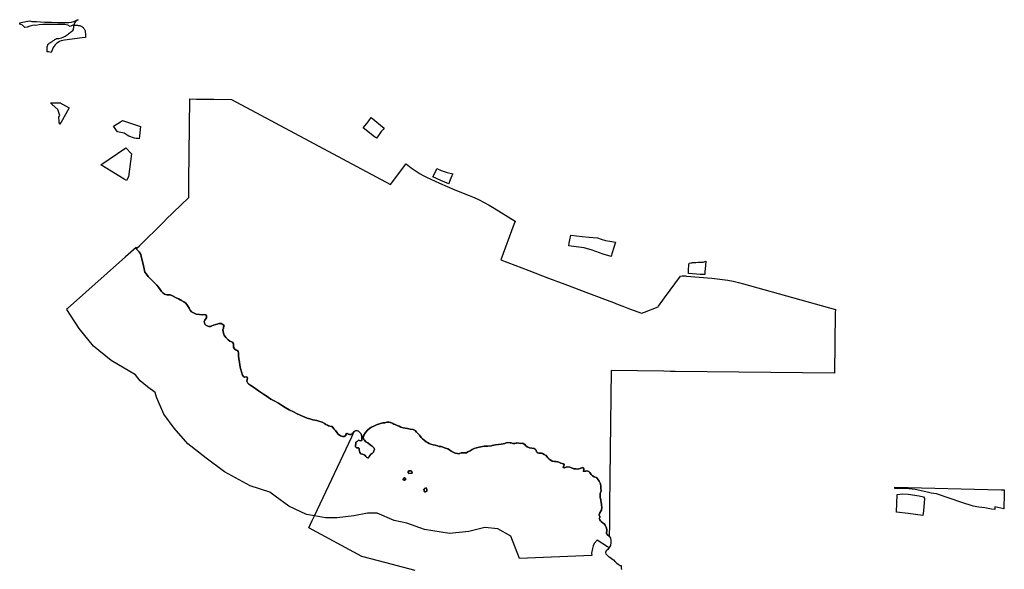
# Model space of a CAD drawing. Units: inches. Extents: x 481031 to 492012, y 5396864 to 5401632.
# Drawn here: x 481031 to 484571, y 5399657 to 5401632 of the extents above; entities that cross this region are included whole.
import ezdxf

# ---------------------------------------------------------------- set-up
doc = ezdxf.new("R2010")
doc.units = ezdxf.units.IN
doc.header["$MEASUREMENT"] = 0
doc.layers.add('SP_PROTECTED_AREAS', color=7, linetype='Continuous', true_color=0x50c4a1)

msp = doc.modelspace()

# ---------------------------------------------------------------- linework, layer by layer
at = {"layer": 'SP_PROTECTED_AREAS'}
for points in [[(481226.2, 5401611.6), (481226.1, 5401611.6), (481225.5, 5401611.6), (481222.1, 5401611.7), (481212.8, 5401607.2), (481203.4, 5401612.2), (481193.1, 5401614.3), (481179.2, 5401615), (481157.4, 5401614.6), (481145.7, 5401613.9), (481129.1, 5401614.8), (481114.5, 5401613.9), (481100.8, 5401613.7), (481088, 5401611.3), (481082.8, 5401611.8), (481076.4, 5401611.1), (481066.9, 5401608.1), (481057.5, 5401605.3), (481049.7, 5401603.8), (481046.1, 5401607.2), (481040.4, 5401612.2), (481035.4, 5401614.1), (481030.9, 5401616.2), (481031.6, 5401620.1), (481040.4, 5401623), (481048.2, 5401624), (481053.2, 5401624.7), (481060.3, 5401626.2), (481067, 5401627.4), (481074.5, 5401625.8), (481091.5, 5401624.7), (481105.5, 5401624.2), (481121.5, 5401623.1), (481144.9, 5401622.6), (481168, 5401622), (481192.6, 5401621.1), (481207.1, 5401622.1), (481217.1, 5401622.6), (481226.1, 5401625.2), (481235.8, 5401630), (481238.7, 5401631), (481240.1, 5401631.5), (481240.6, 5401631.7), (481237.7, 5401630.2), (481232.3, 5401626.1), (481228.8, 5401621.7), (481226.4, 5401615.9), (481226.2, 5401611.7)], [(481226.2, 5401611.6), (481238.5, 5401611.5), (481241.3, 5401611.4), (481244, 5401611), (481246.7, 5401610.3), (481249.3, 5401609.4), (481251.9, 5401608.2), (481254.2, 5401606.8), (481256.5, 5401605.1), (481258.5, 5401603.3), (481260.4, 5401601.2), (481262.1, 5401599), (481263.5, 5401596.7), (481264.7, 5401594.2), (481265.7, 5401591.5), (481266.4, 5401588.9), (481266.8, 5401586.1), (481267, 5401583.3), (481267.1, 5401567.8), (481256, 5401566.8), (481192.2, 5401558.6), (481185.9, 5401557.4), (481179.9, 5401555.6), (481174, 5401553), (481168.6, 5401549.8), (481163.5, 5401546), (481158.8, 5401541.7), (481154.7, 5401536.8), (481151.2, 5401531.6), (481148.3, 5401525.9), (481146.1, 5401520), (481144.5, 5401513.8), (481144.4, 5401513.8), (481134.6, 5401515.7), (481131.1, 5401516.4), (481129.7, 5401516.6), (481129.8, 5401517.6), (481129.8, 5401524), (481129.7, 5401528.7), (481129.7, 5401531.6), (481130, 5401534.5), (481130.6, 5401537.4), (481131.5, 5401540.2), (481132.5, 5401542), (481133.7, 5401543.7), (481135.1, 5401545.3), (481136.6, 5401546.8), (481139.3, 5401549), (481142.3, 5401551), (481147.1, 5401553.4), (481149.8, 5401555.5), (481154.6, 5401558.1), (481157.3, 5401560.7), (481160.9, 5401562.1), (481162.3, 5401562.9), (481163.8, 5401563.6), (481165.4, 5401564), (481167, 5401564.3), (481171.6, 5401564.5), (481176.1, 5401565.4), (481181.3, 5401566.1), (481187.2, 5401568.5), (481194.3, 5401572.3), (481197.8, 5401574.4), (481202, 5401577.2), (481205.5, 5401580.2), (481208.5, 5401582.8), (481212.6, 5401586.2), (481218.7, 5401590.6), (481221.6, 5401593.1), (481224, 5401596.2), (481224.7, 5401600), (481225.4, 5401602.8), (481225.9, 5401605.7), (481226.1, 5401608.6), (481226.2, 5401611.5)], [(481898, 5401288.5), (482363.4, 5401039.6), (482419.5, 5401112.5), (482420.1, 5401113.3), (482438.2, 5401099.7), (482448.6, 5401092.1), (482459.4, 5401085), (482470.5, 5401078.3), (482481.9, 5401072.2), (482493.5, 5401066.5), (482540.2, 5401044.8), (482567.7, 5401032.5), (482595.6, 5401020.8), (482646.5, 5401000.3), (482665.1, 5400992.5), (482683.3, 5400984), (482701.2, 5400974.9), (482718.8, 5400965.2), (482736.1, 5400955), (482812.4, 5400907.8), (482812, 5400906.8), (482807.9, 5400895.7), (482760.1, 5400768.7), (482861.1, 5400730.4), (482932.4, 5400703.5), (482991, 5400681.3), (483075.5, 5400649.2), (483142.3, 5400623.9), (483165.1, 5400615.3), (483183, 5400608.5), (483198.9, 5400602.5), (483222.9, 5400593.4), (483266.8, 5400576.8), (483266.8, 5400576.8), (483276.8, 5400580.7), (483326.3, 5400600.3), (483326.4, 5400600.3), (483327.9, 5400602.4), (483349.5, 5400632), (483406.4, 5400710.5), (483406.5, 5400710.6), (483412.7, 5400711.1), (483418.9, 5400711.2), (483425.1, 5400710.9), (483428.2, 5400710.6), (483428.3, 5400710.6), (483518.8, 5400703.1), (483518.9, 5400703.1), (483538.2, 5400701.1), (483557.4, 5400698.6), (483576.6, 5400695.5), (483595.6, 5400691.7), (483614.6, 5400687.4), (483633.3, 5400682.5), (483963.2, 5400590.1), (483963.2, 5400590), (483963.1, 5400578.8), (483960.6, 5400361.1), (483960.6, 5400361.1), (483387.5, 5400368), (483383.7, 5400368.1), (483370.5, 5400368.2), (483346.1, 5400368.5), (483156.9, 5400370.8), (483154.8, 5400181.4), (483151.5, 5399886.9), (483150.8, 5399817), (483150.3, 5399775.7), (483150.2, 5399775.8), (483143.5, 5399780.3), (483140.1, 5399785.2), (483140.5, 5399790.7), (483141.6, 5399793.8), (483141.6, 5399799.7), (483139.6, 5399808.4), (483135.5, 5399815.1), (483133.1, 5399818.6), (483128, 5399823.1), (483122.8, 5399827.3), (483120, 5399829.9), (483119, 5399831), (483119, 5399831), (483118.9, 5399831.1), (483116.3, 5399834.3), (483114.6, 5399839.6), (483115.5, 5399840.8), (483117.1, 5399843), (483117.1, 5399847.2), (483115.1, 5399849.5), (483114.4, 5399850.6), (483114.2, 5399850.9), (483113.7, 5399851.7), (483114.5, 5399853.7), (483115.1, 5399855.2), (483115.3, 5399855.6), (483115.5, 5399856), (483115.5, 5399856), (483116.9, 5399859.7), (483122.2, 5399869.3), (483124.1, 5399880.7), (483122.9, 5399887.7), (483122.1, 5399892.2), (483121.4, 5399896.2), (483119.8, 5399905.8), (483117.8, 5399916.2), (483117.2, 5399924.5), (483118.3, 5399929), (483120.9, 5399938.7), (483120.6, 5399949.1), (483120.3, 5399955), (483119, 5399964.1), (483114.3, 5399973.1), (483108.5, 5399982.5), (483104.4, 5399986.8), (483096.1, 5399989.6), (483090.2, 5399992.8), (483085.1, 5399998.1), (483080.3, 5400004.3), (483077.2, 5400008.5), (483069.6, 5400010.7), (483069.5, 5400010.7), (483066.1, 5400009.4), (483066, 5400009.4), (483056.4, 5400010.1), (483058.5, 5400014.3), (483058.5, 5400018.1), (483056.2, 5400021.6), (483054.7, 5400022.5), (483054.4, 5400022.7), (483054.4, 5400022.6), (483046.4, 5400019.3), (483036.7, 5400017.3), (483036.6, 5400017.3), (483029.8, 5400018.1), (483023.5, 5400018.5), (483014.9, 5400021), (483008.3, 5400024.5), (483000.7, 5400024.9), (482995.8, 5400023.6), (482988.5, 5400022), (482984.4, 5400023), (482986.4, 5400027.4), (482987.9, 5400032), (482985.5, 5400035.9), (482981.1, 5400037.6), (482980.6, 5400037.7), (482976.5, 5400038.7), (482969.6, 5400041.9), (482963.8, 5400043.4), (482958.9, 5400044.5), (482953.4, 5400044.5), (482944.7, 5400046), (482939.9, 5400049.2), (482934, 5400053), (482929.6, 5400056.9), (482925.5, 5400062.5), (482923.4, 5400065.6), (482916.5, 5400069.5), (482911, 5400073.1), (482906.5, 5400073.8), (482896.8, 5400074.2), (482893, 5400076), (482888.9, 5400079.5), (482887.5, 5400084.8), (482884.1, 5400088.6), (482880, 5400091.4), (482871.6, 5400091.9), (482863.7, 5400094), (482855.7, 5400096.5), (482849.5, 5400101.5), (482847.2, 5400105.6), (482840.6, 5400109.5), (482840.5, 5400109.5), (482837.5, 5400109.6), (482837.5, 5400109.6), (482831.2, 5400109.3), (482831.2, 5400109.3), (482825.7, 5400109.7), (482817.7, 5400110.8), (482811.4, 5400109.1), (482803.8, 5400109.2), (482797.3, 5400111.4), (482794.7, 5400111.7), (482785.8, 5400112.9), (482780.3, 5400111.2), (482774.7, 5400108.8), (482769.5, 5400107.8), (482761.8, 5400106.9), (482752.1, 5400105.2), (482742, 5400104.3), (482735.1, 5400102.6), (482729.5, 5400102), (482726.7, 5400100.6), (482713.9, 5400099.7), (482701, 5400099.5), (482683, 5400096.2), (482672.9, 5400093.9), (482664.2, 5400090.9), (482657.2, 5400087.1), (482650.6, 5400083), (482642.5, 5400079), (482637.3, 5400075.2), (482617.5, 5400075.4), (482611.5, 5400072.7), (482610.5, 5400072.2), (482609.5, 5400071.7), (482604.7, 5400072.8), (482596.7, 5400074.6), (482589.5, 5400078.1), (482582.2, 5400082), (482575.7, 5400086.3), (482569.5, 5400089.8), (482562.2, 5400092.3), (482552.5, 5400095.5), (482546.3, 5400097.7), (482538.7, 5400098.8), (482532.8, 5400100.2), (482524.2, 5400102.7), (482516.9, 5400104.6), (482509.3, 5400106), (482502.4, 5400108.5), (482496.8, 5400112.1), (482492.7, 5400114.9), (482484.8, 5400120.5), (482479.6, 5400125.4), (482474.1, 5400131), (482468.7, 5400138.7), (482457.4, 5400150.3), (482452.2, 5400156.2), (482446, 5400159.1), (482434.2, 5400160.2), (482425.2, 5400163.1), (482416.2, 5400164.6), (482409.6, 5400165.7), (482401.3, 5400168.2), (482394.8, 5400171.4), (482387.5, 5400173.9), (482380.3, 5400177.4), (482376.5, 5400178.5), (482372.3, 5400181.3), (482364.7, 5400184.5), (482358.5, 5400185.3), (482350.3, 5400185.4), (482343.2, 5400183.7), (482335.9, 5400183.1), (482324.4, 5400179.1), (482314, 5400175.7), (482304.6, 5400171.6), (482295.9, 5400167.9), (482289.2, 5400163.8), (482281.2, 5400156.6), (482274.2, 5400148), (482268.5, 5400138.7), (482265.3, 5400130.8), (482268, 5400123.8), (482270.4, 5400120.6), (482274.9, 5400115.4), (482282.4, 5400110.8), (482291, 5400103.8), (482297.9, 5400098.9), (482305.8, 5400092.2), (482306.5, 5400087.3), (482304.4, 5400082.5), (482303.3, 5400078), (482299.1, 5400073.9), (482298.5, 5400073.5), (482297, 5400072.6), (482296.2, 5400072), (482292.3, 5400068.9), (482291.6, 5400068.2), (482291.1, 5400067.8), (482290.6, 5400067.3), (482290.3, 5400067), (482286.8, 5400062.5), (482285, 5400057.7), (482281.9, 5400057.7), (482278.4, 5400059.2), (482275.8, 5400062.8), (482273, 5400066.2), (482268.8, 5400068.6), (482263.3, 5400070.4), (482257.1, 5400071.9), (482254, 5400076.1), (482252, 5400081.6), (482251.7, 5400086.8), (482251, 5400091), (482249.3, 5400093.1), (482242, 5400093.9), (482238.6, 5400097), (482238.6, 5400101.6), (482239.1, 5400107.8), (482239.5, 5400113.7), (482244.3, 5400116.4), (482248.6, 5400120.5), (482256.5, 5400118.7), (482261, 5400119.4), (482261.4, 5400122.8), (482261.5, 5400128.4), (482260.8, 5400134.3), (482259.9, 5400140.2), (482257.1, 5400145.4), (482253, 5400150), (482248.9, 5400152.8), (482243.4, 5400155.3), (482237.8, 5400155), (482233.3, 5400151.6), (482229.8, 5400147.1), (482226.1, 5400144.5), (482222.7, 5400141.6), (482216.5, 5400141.7), (482214.4, 5400142.2), (482212.3, 5400143), (482210.4, 5400144), (482208.6, 5400145.2), (482205.4, 5400144.6), (482203.7, 5400141.8), (482203.3, 5400138), (482197.4, 5400133.9), (482191.8, 5400134.3), (482183.9, 5400136.8), (482175.6, 5400142.8), (482172.2, 5400147.7), (482166.7, 5400155.4), (482161.5, 5400159.9), (482156.8, 5400166.2), (482154, 5400169.7), (482150.6, 5400170.5), (482145.4, 5400170.9), (482140.9, 5400173), (482137.4, 5400175.1), (482131.5, 5400177.6), (482126.7, 5400180.8), (482118.4, 5400185.7), (482110.1, 5400188.2), (482098.7, 5400191.5), (482084.2, 5400194.4), (482073.5, 5400197.6), (482064.1, 5400200.5), (482047.6, 5400207.3), (482028.2, 5400215.4), (482014.8, 5400222.2), (481999.6, 5400230.3), (481985.8, 5400238.1), (481972.3, 5400246.5), (481961, 5400254), (481948.6, 5400261.4), (481934.1, 5400268.5), (481925.8, 5400274.4), (481917.2, 5400279.7), (481907.2, 5400286.8), (481896.2, 5400293.1), (481889, 5400298.6), (481884.1, 5400302.3), (481871.7, 5400311.8), (481862.4, 5400317.1), (481855.2, 5400322.3), (481850.7, 5400326.2), (481847.3, 5400332.8), (481848.8, 5400339.1), (481849.5, 5400344.3), (481848.9, 5400347.4), (481844.6, 5400348.1), (481839.1, 5400347.8), (481839.1, 5400347.8), (481839.1, 5400347.8), (481835, 5400350), (481831.6, 5400354.9), (481828.2, 5400366.3), (481825.2, 5400378.2), (481821.9, 5400390), (481821.3, 5400400.8), (481819, 5400413.3), (481817.7, 5400423.7), (481817.8, 5400430.3), (481817.8, 5400434.8), (481816.9, 5400440), (481813.8, 5400442.8), (481808.6, 5400444.6), (481803.1, 5400448.8), (481799.7, 5400455.1), (481800.1, 5400462), (481799.1, 5400467.6), (481796, 5400472.5), (481792.6, 5400474.6), (481786.7, 5400477.1), (481780.5, 5400481), (481776.4, 5400484.8), (481771.6, 5400490.1), (481766.1, 5400498.1), (481763.4, 5400505.1), (481761.8, 5400511.7), (481761.1, 5400517.6), (481763.3, 5400522.8), (481763.7, 5400528), (481765.8, 5400531.4), (481764.1, 5400534.9), (481760.9, 5400537), (481760.9, 5400537.1), (481755.5, 5400540.5), (481755.4, 5400540.5), (481750.6, 5400540.6), (481750.6, 5400540.6), (481750.6, 5400540.6), (481746.4, 5400540.3), (481741.2, 5400537.9), (481735.6, 5400536.2), (481727.3, 5400534.2), (481721.7, 5400531.9), (481716.8, 5400529.8), (481716.8, 5400529.8), (481710.3, 5400529.9), (481704.4, 5400531.4), (481699.9, 5400533.8), (481696.8, 5400537.3), (481695.5, 5400542.6), (481694.5, 5400547.4), (481696.6, 5400552.6), (481702.2, 5400560.9), (481703, 5400565.4), (481702.3, 5400569.2), (481698.9, 5400571.7), (481693.7, 5400572.8), (481693.6, 5400572.7), (481686.4, 5400571.8), (481686.3, 5400571.8), (481686.3, 5400571.8), (481677.7, 5400571.9), (481665.3, 5400573.7), (481656, 5400578.3), (481655.9, 5400578.4), (481648.4, 5400582.6), (481643.6, 5400587.8), (481639.8, 5400595.2), (481634, 5400605.3), (481627.9, 5400612.6), (481621, 5400618.3), (481612.3, 5400622.5), (481608.6, 5400624.8), (481608.2, 5400625), (481601.3, 5400629.2), (481591.6, 5400633.5), (481580.3, 5400639.5), (481572, 5400642.7), (481560.2, 5400643.2), (481551.9, 5400646), (481545, 5400649.9), (481540.2, 5400655.2), (481536.1, 5400662.2), (481530.3, 5400670.2), (481524.5, 5400677.5), (481516.6, 5400685.3), (481508.3, 5400693.3), (481499.4, 5400701.7), (481492.5, 5400709.4), (481487.1, 5400717.5), (481480.9, 5400724.8), (481477.9, 5400736.3), (481475.9, 5400747.8), (481474, 5400758.2), (481469.3, 5400775.9), (481465.9, 5400788.5), (481460.1, 5400797.5), (481456, 5400802.4), (481450, 5400808.9), (481452.4, 5400811.2), (481452.6, 5400811.4), (481461.1, 5400819.7), (481546.7, 5400903.6), (481549.9, 5400906.7), (481553.9, 5400910.6), (481555.6, 5400912.3), (481638.4, 5400993.4), (481639, 5401051.4), (481642.1, 5401346.9), (481642.1, 5401347), (481666.4, 5401346.7), (481728.6, 5401345.9), (481792, 5401345.2)], [(481185, 5401271.7), (481175.7, 5401254.9), (481173.2, 5401262.8), (481173.1, 5401263.5), (481172.5, 5401270.7), (481171.8, 5401278.4), (481171.1, 5401282.3), (481174.9, 5401287.5), (481167.5, 5401309.3), (481148.1, 5401327.2), (481141.2, 5401333), (481151.8, 5401332.9), (481177.4, 5401332.6), (481185.2, 5401327.8), (481208.9, 5401314.6)], [(481465.6, 5401248.1), (481460.1, 5401203.4), (481455.2, 5401204.5), (481450.2, 5401205.3), (481443.4, 5401206.4), (481436.6, 5401208.2), (481430, 5401210.4), (481423.7, 5401213.3), (481417.6, 5401216.6), (481406, 5401223.6), (481382, 5401228.3), (481367.7, 5401248.7), (481392.7, 5401264.2), (481400.6, 5401269.1)], [(482341.4, 5401242), (482337.1, 5401236.8), (482331, 5401229.5), (482323.4, 5401219.4), (482319.5, 5401214.3), (482313.2, 5401206.1), (482306.6, 5401210.9), (482265.5, 5401242.9), (482271.7, 5401250.4), (482278.3, 5401259.1), (482285.6, 5401268.9), (482294.3, 5401280.5)], [(481414.9, 5401054.5), (481407, 5401059.3), (481323.1, 5401110.5), (481412.8, 5401171.3), (481433.1, 5401149.5), (481422.6, 5401066.6)], [(482587.5, 5401078.4), (482584.4, 5401071.1), (482580.8, 5401062.9), (482578.2, 5401056.8), (482575.6, 5401050.8), (482573.2, 5401041.7), (482545.1, 5401053.4), (482516.2, 5401066.7), (482521.1, 5401075.7), (482523.8, 5401081.8), (482528, 5401090.3), (482530.9, 5401096.6), (482546, 5401089.7), (482567.9, 5401083.2)], [(483173.1, 5400832.2), (483166, 5400809.3), (483162.3, 5400797.5), (483160.1, 5400790.3), (483157.7, 5400780.5), (483128.5, 5400789.8), (483089.3, 5400804), (483060.1, 5400811.9), (483031.6, 5400815.4), (483005.2, 5400819), (483006.3, 5400828.5), (483008.7, 5400841), (483011.8, 5400857.4), (483052.8, 5400852.7), (483078.2, 5400850.1), (483092, 5400849.2), (483108.5, 5400848.3), (483121.8, 5400843.4), (483137, 5400838), (483152.1, 5400836.2)], [(481686.3, 5400571.8), (481686.4, 5400571.8), (481693.6, 5400572.7), (481693.7, 5400572.8), (481698.9, 5400571.7), (481702.3, 5400569.2), (481703, 5400565.4), (481702.2, 5400560.9), (481696.6, 5400552.6), (481694.5, 5400547.4), (481695.5, 5400542.6), (481696.8, 5400537.3), (481699.9, 5400533.8), (481704.4, 5400531.4), (481710.3, 5400529.9), (481716.8, 5400529.8), (481716.8, 5400529.8), (481721.7, 5400531.9), (481727.3, 5400534.2), (481735.6, 5400536.2), (481741.2, 5400537.9), (481746.4, 5400540.3), (481750.6, 5400540.6), (481750.6, 5400540.6), (481750.6, 5400540.6), (481755.4, 5400540.5), (481755.5, 5400540.5), (481760.9, 5400537.1), (481760.9, 5400537), (481764.1, 5400534.9), (481765.8, 5400531.4), (481763.7, 5400528), (481763.3, 5400522.8), (481761.1, 5400517.6), (481761.8, 5400511.7), (481763.4, 5400505.1), (481766.1, 5400498.1), (481771.6, 5400490.1), (481776.4, 5400484.8), (481780.5, 5400481), (481786.7, 5400477.1), (481792.6, 5400474.6), (481796, 5400472.5), (481799.1, 5400467.6), (481800.1, 5400462), (481799.7, 5400455.1), (481803.1, 5400448.8), (481808.6, 5400444.6), (481813.8, 5400442.8), (481816.9, 5400440), (481817.8, 5400434.8), (481817.8, 5400430.3), (481817.7, 5400423.7), (481819, 5400413.3), (481821.3, 5400400.8), (481821.9, 5400390), (481825.2, 5400378.2), (481828.2, 5400366.3), (481831.6, 5400354.9), (481835, 5400350), (481839.1, 5400347.8), (481839.1, 5400347.8), (481839.1, 5400347.8), (481844.6, 5400348.1), (481848.9, 5400347.4), (481849.5, 5400344.3), (481848.8, 5400339.1), (481847.3, 5400332.8), (481850.7, 5400326.2), (481855.2, 5400322.3), (481862.4, 5400317.1), (481871.7, 5400311.8), (481884.1, 5400302.3), (481889, 5400298.6), (481896.2, 5400293.1), (481907.2, 5400286.8), (481917.2, 5400279.7), (481925.8, 5400274.4), (481934.1, 5400268.5), (481948.6, 5400261.4), (481961, 5400254), (481972.3, 5400246.5), (481985.8, 5400238.1), (481999.6, 5400230.3), (482014.8, 5400222.2), (482028.2, 5400215.4), (482047.6, 5400207.3), (482064.1, 5400200.5), (482073.5, 5400197.6), (482084.2, 5400194.4), (482098.7, 5400191.5), (482110.1, 5400188.2), (482118.4, 5400185.7), (482126.7, 5400180.8), (482131.5, 5400177.6), (482137.4, 5400175.1), (482140.9, 5400173), (482145.4, 5400170.9), (482150.6, 5400170.5), (482154, 5400169.7), (482156.8, 5400166.2), (482161.5, 5400159.9), (482166.7, 5400155.4), (482172.2, 5400147.7), (482175.6, 5400142.8), (482183.9, 5400136.8), (482191.8, 5400134.3), (482197.4, 5400133.9), (482203.3, 5400138), (482203.7, 5400141.8), (482205.4, 5400144.6), (482208.6, 5400145.2), (482210.4, 5400144), (482212.3, 5400143), (482214.4, 5400142.2), (482216.5, 5400141.7), (482222.7, 5400141.6), (482226.1, 5400144.5), (482229.8, 5400147.1), (482233.3, 5400151.6), (482237.8, 5400155), (482243.4, 5400155.3), (482248.9, 5400152.8), (482253, 5400150), (482257.1, 5400145.4), (482259.9, 5400140.2), (482260.8, 5400134.3), (482261.5, 5400128.4), (482261.4, 5400122.8), (482261, 5400119.4), (482256.5, 5400118.7), (482248.6, 5400120.5), (482244.3, 5400116.4), (482239.5, 5400113.7), (482239.1, 5400107.8), (482238.6, 5400101.6), (482238.6, 5400097), (482242, 5400093.9), (482249.3, 5400093.1), (482251, 5400091), (482251.7, 5400086.8), (482252, 5400081.6), (482254, 5400076.1), (482257.1, 5400071.9), (482263.3, 5400070.4), (482268.8, 5400068.6), (482273, 5400066.2), (482275.8, 5400062.8), (482278.4, 5400059.2), (482281.9, 5400057.7), (482285, 5400057.7), (482286.8, 5400062.5), (482290.3, 5400067), (482290.6, 5400067.3), (482291.1, 5400067.8), (482291.6, 5400068.2), (482292.3, 5400068.9), (482296.2, 5400072), (482297, 5400072.6), (482298.5, 5400073.5), (482299.1, 5400073.9), (482303.3, 5400078), (482304.4, 5400082.5), (482306.5, 5400087.3), (482305.8, 5400092.2), (482297.9, 5400098.9), (482291, 5400103.8), (482282.4, 5400110.8), (482274.9, 5400115.4), (482270.4, 5400120.6), (482268, 5400123.8), (482265.3, 5400130.8), (482268.5, 5400138.7), (482274.2, 5400148), (482281.2, 5400156.6), (482289.2, 5400163.8), (482295.9, 5400167.9), (482304.6, 5400171.6), (482314, 5400175.7), (482324.4, 5400179.1), (482335.9, 5400183.1), (482343.2, 5400183.7), (482350.3, 5400185.4), (482358.5, 5400185.3), (482364.7, 5400184.5), (482372.3, 5400181.3), (482376.5, 5400178.5), (482380.3, 5400177.4), (482387.5, 5400173.9), (482394.8, 5400171.4), (482401.3, 5400168.2), (482409.6, 5400165.7), (482416.2, 5400164.6), (482425.2, 5400163.1), (482434.2, 5400160.2), (482446, 5400159.1), (482452.2, 5400156.2), (482457.4, 5400150.3), (482468.7, 5400138.7), (482474.1, 5400131), (482479.6, 5400125.4), (482484.8, 5400120.5), (482492.7, 5400114.9), (482496.8, 5400112.1), (482502.4, 5400108.5), (482509.3, 5400106), (482516.9, 5400104.6), (482524.2, 5400102.7), (482532.8, 5400100.2), (482538.7, 5400098.8), (482546.3, 5400097.7), (482552.5, 5400095.5), (482562.2, 5400092.3), (482569.5, 5400089.8), (482575.7, 5400086.3), (482582.2, 5400082), (482589.5, 5400078.1), (482596.7, 5400074.6), (482604.7, 5400072.8), (482609.5, 5400071.7), (482610.5, 5400072.2), (482611.5, 5400072.7), (482617.5, 5400075.4), (482637.3, 5400075.2), (482642.5, 5400079), (482650.6, 5400083), (482657.2, 5400087.1), (482664.2, 5400090.9), (482672.9, 5400093.9), (482683, 5400096.2), (482701, 5400099.5), (482713.9, 5400099.7), (482726.7, 5400100.6), (482729.5, 5400102), (482735.1, 5400102.6), (482742, 5400104.3), (482752.1, 5400105.2), (482761.8, 5400106.9), (482769.5, 5400107.8), (482774.7, 5400108.8), (482780.3, 5400111.2), (482785.8, 5400112.9), (482794.7, 5400111.7), (482797.3, 5400111.4), (482803.8, 5400109.2), (482811.4, 5400109.1), (482817.7, 5400110.8), (482825.7, 5400109.7), (482831.2, 5400109.3), (482831.2, 5400109.3), (482837.5, 5400109.6), (482837.5, 5400109.6), (482840.5, 5400109.5), (482840.6, 5400109.5), (482847.2, 5400105.6), (482849.5, 5400101.5), (482855.7, 5400096.5), (482863.7, 5400094), (482871.6, 5400091.9), (482880, 5400091.4), (482884.1, 5400088.6), (482887.5, 5400084.8), (482888.9, 5400079.5), (482893, 5400076), (482896.8, 5400074.2), (482906.5, 5400073.8), (482911, 5400073.1), (482916.5, 5400069.5), (482923.4, 5400065.6), (482925.5, 5400062.5), (482929.6, 5400056.9), (482934, 5400053), (482939.9, 5400049.2), (482944.7, 5400046), (482953.4, 5400044.5), (482958.9, 5400044.5), (482963.8, 5400043.4), (482969.6, 5400041.9), (482976.5, 5400038.7), (482980.6, 5400037.7), (482981.1, 5400037.6), (482985.5, 5400035.9), (482987.9, 5400032), (482986.4, 5400027.4), (482984.4, 5400023), (482988.5, 5400022), (482995.8, 5400023.6), (483000.7, 5400024.9), (483008.3, 5400024.5), (483014.9, 5400021), (483023.5, 5400018.5), (483029.8, 5400018.1), (483036.6, 5400017.3), (483036.7, 5400017.3), (483046.4, 5400019.3), (483054.4, 5400022.6), (483054.4, 5400022.7), (483054.7, 5400022.5), (483056.2, 5400021.6), (483058.5, 5400018.1), (483058.5, 5400014.3), (483056.4, 5400010.1), (483066, 5400009.4), (483066.1, 5400009.4), (483069.5, 5400010.7), (483069.6, 5400010.7), (483077.2, 5400008.5), (483080.3, 5400004.3), (483085.1, 5399998.1), (483090.2, 5399992.8), (483096.1, 5399989.6), (483104.4, 5399986.8), (483108.5, 5399982.5), (483114.3, 5399973.1), (483119, 5399964.1), (483120.3, 5399955), (483120.6, 5399949.1), (483120.9, 5399938.7), (483118.3, 5399929), (483117.2, 5399924.5), (483117.8, 5399916.2), (483119.8, 5399905.8), (483121.4, 5399896.2), (483122.1, 5399892.2), (483122.9, 5399887.7), (483124.1, 5399880.7), (483122.2, 5399869.3), (483116.9, 5399859.7), (483115.5, 5399856), (483115.5, 5399856), (483115.3, 5399855.6), (483115.1, 5399855.2), (483114.5, 5399853.7), (483113.7, 5399851.7), (483114.2, 5399850.9), (483114.4, 5399850.6), (483115.1, 5399849.5), (483117.1, 5399847.2), (483117.1, 5399843), (483115.5, 5399840.8), (483114.6, 5399839.6), (483116.3, 5399834.3), (483118.9, 5399831.1), (483119, 5399831), (483119, 5399831), (483120, 5399829.9), (483122.8, 5399827.3), (483128, 5399823.1), (483133.1, 5399818.6), (483135.5, 5399815.1), (483139.6, 5399808.4), (483141.6, 5399799.7), (483141.6, 5399793.8), (483140.5, 5399790.7), (483140.1, 5399785.2), (483143.5, 5399780.3), (483150.2, 5399775.8), (483150.3, 5399775.7), (483154.9, 5399768.9), (483155.5, 5399761.6), (483156.4, 5399752.9), (483155.3, 5399742.8), (483150.3, 5399735.6), (483149.9, 5399735), (483149.8, 5399735), (483144.5, 5399738.3), (483106.8, 5399761.5), (483106.7, 5399761.5), (483095.6, 5399749.4), (483093, 5399741.1), (483090, 5399731.8), (483086.3, 5399715), (483088, 5399707.1), (482827.5, 5399695.9), (482827.5, 5399695.9), (482796.9, 5399776), (482749.8, 5399801.9), (482702.7, 5399806.6), (482702.6, 5399806.6), (482646.1, 5399792.5), (482575.5, 5399785.4), (482575.5, 5399785.4), (482486, 5399799.6), (482422.4, 5399823.1), (482377.7, 5399832.5), (482316.4, 5399858.4), (482316.3, 5399858.4), (482281.1, 5399858.4), (482231.6, 5399849), (482172.8, 5399841.9), (482172.7, 5399841.9), (482130.4, 5399841.9), (482090.4, 5399848.8), (482062.1, 5399853.7), (481998.5, 5399884.3), (481949, 5399919.7), (481930.2, 5399933.8), (481859.5, 5399957.3), (481767.7, 5400006.8), (481701.8, 5400056.3), (481635.8, 5400108.1), (481586.4, 5400164.6), (481548.7, 5400214), (481522.8, 5400275.3), (481518.1, 5400291.8), (481489.8, 5400313), (481463.9, 5400334.2), (481447.4, 5400355.4), (481360.3, 5400407.2), (481296.7, 5400459), (481244.9, 5400522.6), (481200.1, 5400590.9), (481203, 5400593.5), (481411.3, 5400780), (481411.6, 5400780.4), (481449.6, 5400814.4), (481450, 5400809.3), (481450, 5400808.9), (481456, 5400802.4), (481460.1, 5400797.5), (481465.9, 5400788.5), (481469.3, 5400775.9), (481474, 5400758.2), (481475.9, 5400747.8), (481477.9, 5400736.3), (481480.9, 5400724.8), (481487.1, 5400717.5), (481492.5, 5400709.4), (481499.4, 5400701.7), (481508.3, 5400693.3), (481516.6, 5400685.3), (481524.5, 5400677.5), (481530.3, 5400670.2), (481536.1, 5400662.2), (481540.2, 5400655.2), (481545, 5400649.9), (481551.9, 5400646), (481560.2, 5400643.2), (481572, 5400642.7), (481580.3, 5400639.5), (481591.6, 5400633.5), (481601.3, 5400629.2), (481608.2, 5400625), (481608.6, 5400624.8), (481612.3, 5400622.5), (481621, 5400618.3), (481627.9, 5400612.6), (481634, 5400605.3), (481639.8, 5400595.2), (481643.6, 5400587.8), (481648.4, 5400582.6), (481655.9, 5400578.4), (481656, 5400578.3), (481665.3, 5400573.7), (481677.7, 5400571.9), (481686.3, 5400571.8)], [(483494.6, 5400725.1), (483494.1, 5400715.8), (483477.3, 5400716.4), (483436.3, 5400719.3), (483434.8, 5400719.4), (483434.8, 5400730.1), (483434.9, 5400730.1), (483436.7, 5400751.9), (483437.1, 5400756.7), (483444.1, 5400758.4), (483447.1, 5400758.6), (483450, 5400758.9), (483459.3, 5400759.5), (483462, 5400759.7), (483470, 5400760.2), (483478, 5400760.4), (483488, 5400760.9), (483497.7, 5400763.9), (483497.8, 5400763.9), (483497.8, 5400763.8), (483496.5, 5400748.1), (483494.6, 5400725.2)], [(482442.3, 5400002.1), (482430.1, 5400001.4), (482426.7, 5400004.5), (482430.1, 5400010.2), (482434.8, 5400010.6), (482437.9, 5400010.6), (482440.2, 5400007.8)], [(482426.7, 5400004.5), (482430.1, 5400001.4), (482442.3, 5400002.1), (482440.2, 5400007.8), (482437.9, 5400010.6), (482434.8, 5400010.6), (482430.1, 5400010.2)], [(482418.6, 5399980.4), (482414.8, 5399976.7), (482412.8, 5399977.4), (482410.1, 5399978.4), (482411.1, 5399984.6), (482411.1, 5399984.8), (482414.5, 5399986.2), (482417.5, 5399983.1)], [(482412.8, 5399977.4), (482414.8, 5399976.7), (482418.6, 5399980.4), (482417.5, 5399983.1), (482414.5, 5399986.2), (482411.1, 5399984.8), (482411.1, 5399984.6), (482410.1, 5399978.4)], [(482494.4, 5399937.8), (482490.3, 5399935), (482485.9, 5399935.7), (482484.2, 5399943.2), (482485.6, 5399944.5), (482486.3, 5399946.9), (482489.7, 5399948.2), (482492, 5399949.6), (482494.1, 5399945.2), (482495.1, 5399941.1)], [(482485.9, 5399935.7), (482490.3, 5399935), (482494.4, 5399937.8), (482495.1, 5399941.1), (482494.1, 5399945.2), (482492, 5399949.6), (482489.7, 5399948.2), (482486.3, 5399946.9), (482485.6, 5399944.5), (482484.2, 5399943.2)], [(484569.3, 5399895.8), (484568.7, 5399874.2), (484536.8, 5399881.4), (484536.6, 5399873.9), (484536.5, 5399871.4), (484524.8, 5399872.9), (484500.2, 5399877.3), (484479.5, 5399879.8), (484458.9, 5399883.7), (484418.3, 5399896.6), (484327.3, 5399927.6), (484307.3, 5399930.3), (484288.2, 5399935.7), (484250.1, 5399943.6), (484216.4, 5399947.3), (484177, 5399947.3), (484177.1, 5399951.5), (484559.5, 5399942.7), (484570.7, 5399942.4), (484569.8, 5399912.7), (484569.6, 5399907.6)], [(484280.6, 5399917), (484283.3, 5399911.4), (484280.6, 5399866.9), (484278.1, 5399849.7), (484224.6, 5399856.9), (484183.6, 5399862.3), (484185, 5399925.8), (484205.6, 5399927.8), (484225.2, 5399926.8), (484264.2, 5399921.2)]]:
    msp.add_lwpolyline(points, close=True, dxfattribs=at)
msp.add_lwpolyline([(482453.1, 5399652.8), (482320.6, 5399687.4), (482261.2, 5399702.9), (482070.3, 5399806.5), (482075.2, 5399816.8), (482082.8, 5399832.8), (482090.4, 5399848.8), (482090.4, 5399848.8), (482224.4, 5400132.8), (482233.3, 5400151.6), (482237.8, 5400155), (482243.4, 5400155.3), (482248.9, 5400152.8), (482253, 5400150), (482257.1, 5400145.4), (482259.9, 5400140.2), (482260.8, 5400134.3), (482261.5, 5400128.4), (482261.4, 5400122.8), (482261, 5400119.4), (482256.5, 5400118.7), (482248.6, 5400120.5), (482244.3, 5400116.4), (482239.5, 5400113.7), (482239.1, 5400107.8), (482238.6, 5400101.6), (482238.6, 5400097), (482242, 5400093.9), (482249.3, 5400093.1), (482251, 5400091), (482251.7, 5400086.8), (482252, 5400081.6), (482254, 5400076.1), (482257.1, 5400071.9), (482263.3, 5400070.4), (482268.8, 5400068.6), (482273, 5400066.2), (482275.8, 5400062.8), (482278.4, 5400059.2), (482281.9, 5400057.7), (482285, 5400057.7), (482286.8, 5400062.5), (482290.3, 5400067), (482290.6, 5400067.3), (482291.1, 5400067.8), (482291.6, 5400068.2), (482292.3, 5400068.9), (482296.2, 5400072), (482297, 5400072.6), (482298.5, 5400073.5), (482299.1, 5400073.9), (482303.3, 5400078), (482304.4, 5400082.5), (482306.5, 5400087.3), (482305.8, 5400092.2), (482297.9, 5400098.9), (482291, 5400103.8), (482282.4, 5400110.8), (482274.9, 5400115.4), (482270.4, 5400120.6), (482268, 5400123.8), (482265.3, 5400130.8), (482268.5, 5400138.7), (482274.2, 5400148), (482281.2, 5400156.6), (482289.2, 5400163.8), (482295.9, 5400167.9), (482304.6, 5400171.6), (482314, 5400175.7), (482324.4, 5400179.1), (482335.9, 5400183.1), (482343.2, 5400183.7), (482350.3, 5400185.4), (482358.5, 5400185.3), (482362.5, 5400184.8), (482364.7, 5400184.5), (482372.3, 5400181.3), (482376.5, 5400178.5), (482380.3, 5400177.4), (482387.5, 5400173.9), (482394.8, 5400171.4), (482401.3, 5400168.2), (482409.6, 5400165.7), (482416.2, 5400164.6), (482425.2, 5400163.1), (482434.2, 5400160.2), (482446, 5400159.1), (482452.2, 5400156.2), (482457.4, 5400150.3), (482468.7, 5400138.7), (482474.1, 5400131), (482479.6, 5400125.4), (482484.8, 5400120.5), (482492.7, 5400114.9), (482496.8, 5400112.1), (482502.4, 5400108.5), (482509.3, 5400106), (482516.9, 5400104.6), (482524.2, 5400102.7), (482532.8, 5400100.2), (482538.7, 5400098.8), (482546.3, 5400097.7), (482552.5, 5400095.5), (482562.2, 5400092.3), (482569.5, 5400089.8), (482575.7, 5400086.3), (482582.2, 5400082), (482589.5, 5400078.1), (482596.7, 5400074.6), (482604.7, 5400072.8), (482609.5, 5400071.7), (482610.5, 5400072.2), (482611.5, 5400072.7), (482617.5, 5400075.4), (482637.3, 5400075.2), (482642.5, 5400079), (482650.6, 5400083), (482657.2, 5400087.1), (482664.2, 5400090.9), (482672.9, 5400093.9), (482683, 5400096.2), (482701, 5400099.5), (482713.9, 5400099.7), (482726.7, 5400100.6), (482729.5, 5400102), (482735.1, 5400102.6), (482742, 5400104.3), (482752.1, 5400105.2), (482761.8, 5400106.9), (482769.5, 5400107.8), (482774.7, 5400108.8), (482780.3, 5400111.2), (482785.8, 5400112.9), (482794.7, 5400111.7), (482797.3, 5400111.4), (482803.8, 5400109.2), (482811.4, 5400109.1), (482815.5, 5400110.2), (482816.1, 5400110.4), (482816.9, 5400110.6), (482817.7, 5400110.8), (482825.7, 5400109.7), (482831.2, 5400109.3), (482831.2, 5400109.3), (482837.5, 5400109.6), (482837.5, 5400109.6), (482840.5, 5400109.5), (482840.6, 5400109.5), (482847.2, 5400105.6), (482849.5, 5400101.5), (482855.7, 5400096.5), (482863.7, 5400094), (482871.6, 5400091.9), (482880, 5400091.4), (482884.1, 5400088.6), (482887.5, 5400084.8), (482888.9, 5400079.5), (482893, 5400076), (482896.8, 5400074.2), (482906.5, 5400073.8), (482911, 5400073.1), (482916.5, 5400069.5), (482923.4, 5400065.6), (482925.5, 5400062.5), (482929.6, 5400056.9), (482934, 5400053), (482939.9, 5400049.2), (482944.7, 5400046), (482953.4, 5400044.5), (482958.8, 5400044.5), (482958.9, 5400044.5), (482963.8, 5400043.4), (482969.6, 5400041.9), (482976.5, 5400038.7), (482976.8, 5400038.7), (482976.8, 5400038.7), (482977.1, 5400038.6), (482978, 5400038.4), (482978.1, 5400038.4), (482978.3, 5400038.4), (482980.6, 5400037.7), (482981.1, 5400037.6), (482981.4, 5400037.5), (482981.4, 5400037.5), (482981.6, 5400037.4), (482981.7, 5400037.4), (482984.3, 5400036.4), (482984.5, 5400036.3), (482984.5, 5400036.3), (482984.7, 5400036.2), (482984.8, 5400036.2), (482985, 5400036.1), (482985.3, 5400036), (482985.5, 5400035.9), (482987.9, 5400032), (482987.9, 5400031.8), (482987.8, 5400031.7), (482987.8, 5400031.5), (482987.8, 5400031.4), (482987.7, 5400031.3), (482987.7, 5400031.1), (482987.6, 5400031), (482987.6, 5400030.9), (482987.6, 5400030.7), (482987.5, 5400030.6), (482987.5, 5400030.5), (482987.4, 5400030.3), (482987.4, 5400030.2), (482987.3, 5400030), (482987.2, 5400029.7), (482987.2, 5400029.7), (482987.2, 5400029.5), (482987.1, 5400029.4), (482987.1, 5400029.2), (482987, 5400029.1), (482987, 5400029), (482986.9, 5400028.8), (482986.9, 5400028.7), (482986.8, 5400028.6), (482986.8, 5400028.5), (482986.7, 5400028.3), (482986.7, 5400028.2), (482986.6, 5400028), (482986.5, 5400027.7), (482986.4, 5400027.4), (482986.3, 5400027.3), (482986.3, 5400027.1), (482986.3, 5400027.1), (482986.2, 5400026.9), (482985.7, 5400025.8), (482985.6, 5400025.5), (482985.4, 5400025.2), (482984.5, 5400023.3), (482984.4, 5400023), (482988.5, 5400022), (482995.8, 5400023.6), (483000.7, 5400024.9), (483008.3, 5400024.5), (483014.9, 5400021), (483023.5, 5400018.5), (483029.8, 5400018.1), (483036.6, 5400017.3), (483036.7, 5400017.3), (483046.4, 5400019.3), (483054.4, 5400022.6), (483054.4, 5400022.7), (483054.7, 5400022.5), (483056.2, 5400021.6), (483058.5, 5400018.1), (483058.5, 5400014.3), (483056.4, 5400010.1), (483066, 5400009.4), (483066.1, 5400009.4), (483069.5, 5400010.7), (483069.6, 5400010.7), (483077.2, 5400008.5), (483080.3, 5400004.3), (483085.1, 5399998.1), (483090.2, 5399992.8), (483096.1, 5399989.6), (483104.4, 5399986.8), (483108.5, 5399982.5), (483114.3, 5399973.1), (483119, 5399964.1), (483120.3, 5399955), (483120.6, 5399949.1), (483120.9, 5399938.7), (483118.3, 5399929), (483117.2, 5399924.5), (483117.8, 5399916.2), (483119.8, 5399905.8), (483121.4, 5399896.2), (483122.9, 5399887.7), (483124.1, 5399880.7), (483122.2, 5399869.3), (483116.9, 5399859.7), (483115.5, 5399856), (483115.5, 5399856), (483115.3, 5399855.6), (483115.1, 5399855.2), (483114.5, 5399853.7), (483113.7, 5399851.7), (483114.2, 5399850.9), (483114.4, 5399850.6), (483115.1, 5399849.5), (483115.2, 5399849.5), (483115.3, 5399849.3), (483115.3, 5399849.3), (483115.4, 5399849.2), (483115.4, 5399849.1), (483115.5, 5399849), (483115.6, 5399848.9), (483115.9, 5399848.6), (483115.9, 5399848.5), (483116, 5399848.4), (483116, 5399848.3), (483116.3, 5399848), (483116.5, 5399847.9), (483116.5, 5399847.8), (483116.6, 5399847.7), (483116.8, 5399847.6), (483116.8, 5399847.5), (483117, 5399847.3), (483117, 5399847.3), (483117.1, 5399847.2), (483117.1, 5399843), (483115.5, 5399840.8), (483114.6, 5399839.6), (483116.3, 5399834.3), (483118.5, 5399831.5), (483118.9, 5399831.1), (483119, 5399831), (483119.8, 5399830.2), (483120, 5399829.9), (483120.2, 5399829.7), (483120.3, 5399829.6), (483120.4, 5399829.5), (483120.5, 5399829.4), (483120.7, 5399829.2), (483120.8, 5399829.2), (483120.9, 5399829.1), (483121, 5399828.9), (483121.1, 5399828.9), (483121.2, 5399828.7), (483121.4, 5399828.6), (483121.9, 5399828.1), (483122.8, 5399827.3), (483128, 5399823.1), (483133.1, 5399818.6), (483135.5, 5399815.1), (483139.6, 5399808.4), (483141.6, 5399799.7), (483141.6, 5399793.8), (483140.5, 5399790.7), (483140.1, 5399785.2), (483143.5, 5399780.3), (483150.2, 5399775.8), (483150.3, 5399775.7), (483154.9, 5399768.9), (483155.5, 5399761.6), (483156.4, 5399752.9), (483155.3, 5399742.8), (483150.3, 5399735.6), (483149.9, 5399735), (483144.7, 5399728.7), (483139.1, 5399723.2), (483137, 5399717.7), (483138.6, 5399712.2), (483142.4, 5399707.3), (483148.9, 5399702.3), (483149.5, 5399701.9), (483155.6, 5399697.7), (483156.5, 5399697), (483165.8, 5399691.4), (483172.2, 5399684.3), (483173.8, 5399682.4), (483175.7, 5399680.8), (483178.2, 5399678.9), (483182.2, 5399675.7), (483189.5, 5399670.7), (483193.8, 5399670.4), (483193.4, 5399661.8), (483194.3, 5399655.9)], dxfattribs=at)

doc.saveas('drawing.dxf')
